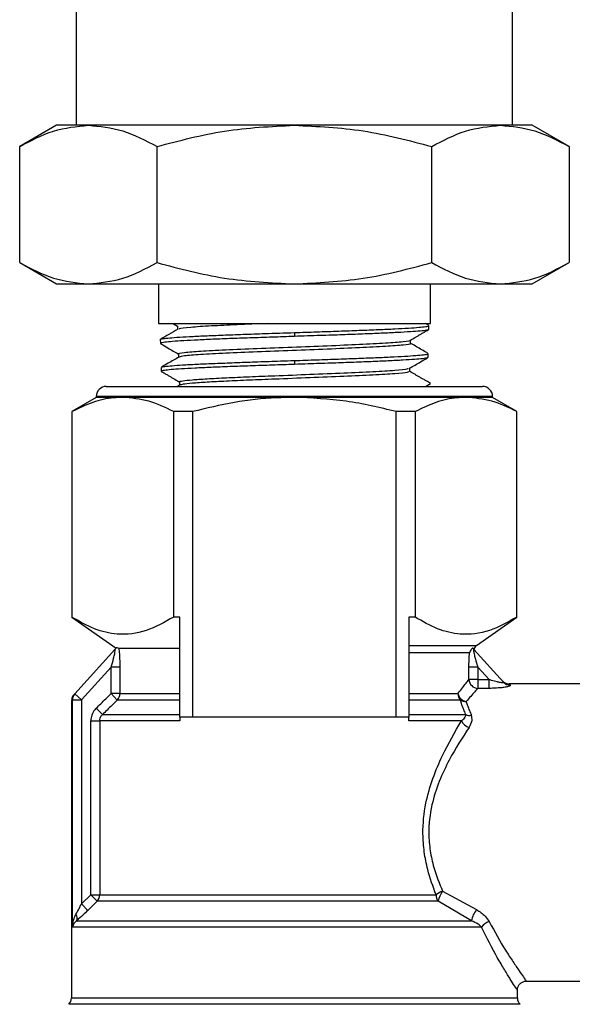
# Model space of a CAD drawing. Extents: x 0 to 33.1, y 0 to 23.4.
# Drawn here: x 7.3 to 7.4, y 16.6 to 16.8 of the extents above; entities that cross this region are included whole.
import ezdxf

# ---------------------------------------------------------------- set-up
doc = ezdxf.new("R2010")
doc.units = 0
doc.linetypes.add('SLD-SOLID', pattern=[0])
doc.layers.get('0').update_dxf_attribs({"linetype": 'CONTINUOUS'})

msp = doc.modelspace()

# ---------------------------------------------------------------- linework, layer by layer
at = {"color": 7, "linetype": 'SLD-SOLID'}
for p, q in [((7.309535433070871, 16.85764637795275), (7.309535433070871, 16.78393141732283)), ((7.396149606299217, 16.78393141732284), (7.396149606299217, 16.85764637795275)), ((7.305598519685047, 16.78393141732284), (7.298289847535127, 16.77971175348966)), ((7.311928015508655, 16.78393141732284), (7.305598519685044, 16.78393141732284)), ((7.352842519685044, 16.78393141732284), (7.311928015508655, 16.78393141732284)), ((7.393757023861434, 16.78393141732284), (7.352842519685044, 16.78393141732284)), ((7.400086519685043, 16.78393141732284), (7.393757023861434, 16.78393141732284)), ((7.407395191834958, 16.77971175348966), (7.400086519685036, 16.78393141732284)), ((7.298289847449856, 16.75665508120524), (7.298289847535127, 16.77971175348966)), ((7.325566183567456, 16.75665508120524), (7.325566183482183, 16.77971175348966)), ((7.380118855802637, 16.75665508120524), (7.38011885563209, 16.77971175348966)), ((7.407395191834958, 16.77971175348966), (7.40739519192023, 16.75665508120524)), ((7.298289847449856, 16.75665508120524), (7.305598519685044, 16.75243541732284)), ((7.400086519685042, 16.75243541732283), (7.40739519192023, 16.75665508120524)), ((7.305598519685044, 16.75243541732283), (7.311928015508655, 16.75243541732283)), ((7.311928015508655, 16.75243541732283), (7.352842519685044, 16.75243541732284)), ((7.325842519685044, 16.75243541732284), (7.325842519685044, 16.74456141732283)), ((7.352842519685044, 16.75243541732284), (7.393757023861434, 16.75243541732284)), ((7.379842519685044, 16.74456141732283), (7.379842519685044, 16.75243541732284)), ((7.393757023861434, 16.75243541732284), (7.400086519685043, 16.75243541732283)), ((7.325842519685044, 16.74456141732283), (7.352842519685043, 16.74456141732283)), ((7.328833803832298, 16.74452487663438), (7.32965921691435, 16.74404756829337)), ((7.352842519685043, 16.74456141732283), (7.379842519685044, 16.74456141732283)), ((7.379461271976795, 16.74424191718358), (7.378846403333707, 16.74459776742122)), ((7.32965921691435, 16.74408265130105), (7.32965921691435, 16.74340940832798)), ((7.352842519689194, 16.74276639813747), (7.352842519699849, 16.74199864285128)), ((7.379498557899029, 16.74338956792753), (7.379538814767557, 16.74336760919899)), ((7.379548218486447, 16.74338802174017), (7.379571926389401, 16.74414947434214)), ((7.326199251256916, 16.74138287703794), (7.326223524132922, 16.74060327838561)), ((7.375925293430713, 16.74060311176806), (7.375925293430713, 16.74130172283882)), ((7.32983297070431, 16.73852521260998), (7.32983297070431, 16.73785226415836)), ((7.379375181669519, 16.73783040864438), (7.379398958133331, 16.73859406356723)), ((7.352842519716761, 16.73720951412425), (7.352842519717012, 16.73644423088149)), ((7.326372354068089, 16.73582314457357), (7.326396511158594, 16.73504726504544)), ((7.375753284399277, 16.7350489423467), (7.375753284399277, 16.7357147446762)), ((7.330007434142857, 16.73296695226178), (7.330007434142857, 16.73229771837888)), ((7.378869630226612, 16.73206141732284), (7.379860446961911, 16.73263474135802)), ((7.315492519685032, 16.73206141732284), (7.390192519685048, 16.73206141732284)), ((7.330057201711399, 16.73232651567435), (7.329599057980668, 16.73206141732284)), ((7.313492519685033, 16.72989141732283), (7.308655053499819, 16.7270985049186)), ((7.313492519685049, 16.73006141732291), (7.313492519685049, 16.72989141732291)), ((7.392192519685039, 16.73006141732284), (7.313492519685039, 16.73006141732284)), ((7.318764420046125, 16.72989141732283), (7.313492519685042, 16.72989141732283)), ((7.352842519685039, 16.72989141732284), (7.318764420046125, 16.72989141732283)), ((7.386920619323961, 16.72989141732283), (7.352842519685039, 16.72989141732284)), ((7.392192519685053, 16.72989141732284), (7.386920619323961, 16.72989141732283)), ((7.39219251968505, 16.72989141732291), (7.39219251968505, 16.73006141732291)), ((7.397029985870266, 16.7270985049186), (7.392192519685061, 16.72989141732282)), ((7.308655053499819, 16.72706790000643), (7.308655053499819, 16.7270985049186)), ((7.308655053499819, 16.72706790000643), (7.308655053499824, 16.68625840193925)), ((7.33262378659243, 16.72706790000642), (7.328873786592428, 16.72706790000642)), ((7.328873786592433, 16.68625840193924), (7.328873786592428, 16.72706790000642)), ((7.33262378659243, 16.72706790000642), (7.332623786592433, 16.666368503937)), ((7.373061252777656, 16.66636850393701), (7.373061252777655, 16.72706790000643)), ((7.376811252777657, 16.72706790000642), (7.373061252777655, 16.72706790000643)), ((7.376811252777657, 16.72706790000642), (7.376811252777658, 16.68625840193924)), ((7.397029985870266, 16.7270985049186), (7.397029985870266, 16.72706790000643)), ((7.397029985870266, 16.68625840193925), (7.397029985870266, 16.72706790000643)), ((7.308655053499819, 16.68622128445382), (7.317426163419866, 16.68007968716934)), ((7.330123786592432, 16.68622541081742), (7.328873786592433, 16.68625840193924)), ((7.330123786592432, 16.666368503937), (7.330123786592432, 16.68622541081742)), ((7.376811252777658, 16.68625840193924), (7.375561252777655, 16.68622541081747)), ((7.375561252777655, 16.68622541081747), (7.375561252777655, 16.66636850393701)), ((7.38903408209963, 16.68062249235882), (7.397029985870266, 16.68622128445382)), ((7.309227082280777, 16.67103844454394), (7.31717990809392, 16.67982151756319)), ((7.317957793552103, 16.68008503937008), (7.330123786592432, 16.68008503937007)), ((7.375561252777655, 16.6806224923588), (7.389034082099612, 16.6806224923588)), ((7.388505131276171, 16.67982151756319), (7.39438487119113, 16.6733279533609)), ((7.387616247080245, 16.67914801867909), (7.375561252777655, 16.67914801867908)), ((7.316424786865305, 16.67630581099264), (7.310561375273271, 16.66983027973309)), ((7.318185799090632, 16.67630581099264), (7.316424786865305, 16.67630581099264)), ((7.3164247868653, 16.67105008834928), (7.316424786865305, 16.67630581099264)), ((7.318185799090632, 16.67630581099264), (7.318185799090632, 16.67105008834928)), ((7.387499240279461, 16.67384386890877), (7.387499240279461, 16.67630581099264)), ((7.389260252504787, 16.67630581099264), (7.387499240279461, 16.67630581099264)), ((7.389260252504787, 16.67630581099264), (7.389260252504787, 16.67384386890877)), ((7.391489471880761, 16.67384386890877), (7.389260252504787, 16.67630581099264)), ((7.389260252504787, 16.67384386890877), (7.387499240279461, 16.67384386890877)), ((7.389260252504787, 16.67384386890877), (7.389260252504787, 16.67209916764889)), ((7.389260252504787, 16.67384386890877), (7.391489471880761, 16.67384386890877)), ((7.391489471880761, 16.67209916764889), (7.389260252504787, 16.67209916764889)), ((7.391489471880761, 16.67209916764889), (7.391489471880761, 16.67384386890877)), ((7.416252333055598, 16.67300629921264), (7.395474522843271, 16.67300629921264)), ((7.395474522843271, 16.67300629921264), (7.395719164183623, 16.67275164207115)), ((7.309028226692547, 16.67081882912765), (7.309227082280768, 16.67103844454394)), ((7.310561375273271, 16.66983027973309), (7.309227082280777, 16.67103844454394)), ((7.317670010551586, 16.66977729614315), (7.3164247868653, 16.67105008834928)), ((7.318185799090632, 16.67105008834928), (7.3164247868653, 16.67105008834928)), ((7.318185799090632, 16.67105008834928), (7.330123786592432, 16.67105008834927)), ((7.375561252777655, 16.67105008834927), (7.38531561539822, 16.67105008834928)), ((7.30876980135751, 16.66983027973309), (7.308562519685044, 16.6696106643168)), ((7.308562519685044, 16.6696106643168), (7.308562519685045, 16.6106167655146)), ((7.308769801357512, 16.62467803763497), (7.308769801357517, 16.66983027973309)), ((7.308769801357517, 16.66983027973309), (7.310561375273271, 16.66983027973309)), ((7.310561375273271, 16.66983027973309), (7.310561375273266, 16.62927165318994)), ((7.313484128092148, 16.66816850393701), (7.314733207361273, 16.66689571173087)), ((7.330123786592432, 16.66977729614313), (7.317670010551586, 16.66977729614315)), ((7.385798905516526, 16.66977729614315), (7.375561252777655, 16.66977729614314)), ((7.314733207361273, 16.66689571173087), (7.330123786592432, 16.66689571173087)), ((7.330123786592432, 16.666368503937), (7.330123786592432, 16.66562291952473)), ((7.332623786592433, 16.666368503937), (7.330123786592432, 16.666368503937)), ((7.351955333120672, 16.66636850393701), (7.332623786592433, 16.666368503937)), ((7.353729706249417, 16.66636850393701), (7.351955333120672, 16.66636850393701)), ((7.373061252777656, 16.66636850393701), (7.353729706249417, 16.66636850393701)), ((7.375561252777655, 16.66636850393701), (7.373061252777656, 16.66636850393701)), ((7.375561252777655, 16.66689571173086), (7.38689219877002, 16.66689571173086)), ((7.375561252777655, 16.66562291952474), (7.375561252777655, 16.66636850393701)), ((7.312410222103409, 16.66562291952474), (7.31417839838249, 16.66562291952474)), ((7.312410222103404, 16.63108920645952), (7.312410222103409, 16.66562291952474)), ((7.31417839838249, 16.66562291952474), (7.314178398382484, 16.63108920645952)), ((7.330123786592432, 16.66562291952473), (7.31417839838249, 16.66562291952474)), ((7.386011304629111, 16.66562291952473), (7.375561252777655, 16.66562291952474)), ((7.310561375273266, 16.62927165318994), (7.312410222103404, 16.63108920645952)), ((7.313660511540674, 16.62981641425338), (7.312410222103404, 16.63108920645952)), ((7.312410222103404, 16.63108920645952), (7.314178398382484, 16.63108920645952)), ((7.314178398382484, 16.63108920645952), (7.380987203968751, 16.63108920645951)), ((7.382274308432946, 16.63180107681676), (7.389038046481768, 16.62815759882299)), ((7.311813543137179, 16.6279988609838), (7.310561375273266, 16.62927165318994)), ((7.313660511540674, 16.62981641425338), (7.311813543137179, 16.6279988609838)), ((7.381364188138218, 16.62981641425338), (7.313660511540674, 16.62981641425338)), ((7.388014864106565, 16.62595082984111), (7.381364188138218, 16.62981641425338)), ((7.309614329248602, 16.62595082984111), (7.388014864106565, 16.62595082984111)), ((7.39000256868825, 16.62467803763497), (7.308769801357512, 16.62467803763497)), ((7.398859919212847, 16.61395118110241), (7.427342519685043, 16.61395118110241)), ((7.397122519685045, 16.6106167655146), (7.397122519685045, 16.61225301869851)), ((7.308562519685048, 16.61061676551464), (7.352842519685047, 16.61061676551464)), ((7.352842519685047, 16.61061676551464), (7.397122519685058, 16.61061676551464)), ((7.397649727478911, 16.6093439733085), (7.308035311891183, 16.6093439733085))]:
    msp.add_line(p, q, dxfattribs=at)
for centre, radius, start, end in [((7.315492519685034, 16.73006141732284), 0.001999999999998892, 90.00000000061067, 180), ((7.390192519685043, 16.73006141732284), 0.002000000000000668, 0, 89.99999999933844), ((7.389804518832057, 16.68099803203412), 0.001752881718968444, 211.1056504495123, 222.1588786871045), ((7.390066519685042, 16.68077887899028), 0.001799999999998164, 204.7023284647163, 222.159955648604), ((7.390066519685049, 16.67914801867909), 0.001800000000001173, 124.9999999991528, 152.972800230475), ((7.389360430142248, 16.6739613703027), 0.001864895247171159, 183.6124261511125, 266.9207279360969), ((7.39547452284327, 16.67480629921264), 0.001800000000000238, 222.1599556486499, 275.5952295930688), ((7.395687752784036, 16.67451167046874), 0.001760308676486531, 222.2563315039377, 271.0224548536627), ((7.310362519685041, 16.6696106643168), 0.001800000000000243, 137.840044351332, 171.791638578795), ((7.310541112416472, 16.66985047339362), 0.001771426163154001, 137.8843093185557, 180.6531667005571), ((7.31636571827968, 16.67104675545169), 0.001820083862519075, 315.7753894988839, 0.1049188316032643), ((7.387200566503416, 16.67103766964769), 0.001884992014076376, 179.6225212997845, 221.9618770782949), ((7.387350205861761, 16.67151786148549), 0.002087670965765825, 192.9478787188658, 259.3859023990439), ((7.386826449463049, 16.67128587998252), 0.001825286761703627, 235.7399905296857, 274.37441704831), ((7.387671600275144, 16.66851723376577), 0.001799111007105512, 244.328247231877, 280.7837425944811), ((7.388277528935762, 16.6667843035852), 0.00254648493888713, 207.134020377412, 252.8861133039094), ((7.312362106190534, 16.63108648051309), 0.001816294237541955, 315.6321441852687, 0.08599117964527739), ((7.383195995468943, 16.63105119624657), 0.002209118527288851, 179.0141170678951, 213.9830639338298), ((7.38362347839773, 16.62784217993397), 0.004182478227374999, 108.8188236989909, 129.0732899977918), ((7.387557391412594, 16.62817736596945), 0.006406422252302412, 145.5534475671848, 165.176364933068), ((7.308403707128691, 16.62644903370006), 0.00130912680909286, 337.6315041628689, 36.27654478743057), ((7.392359499459495, 16.62527699919738), 0.004396578679652099, 139.0658512696048, 171.1839591157344), ((7.392273349904784, 16.62309893832277), 0.002765863693523419, 105.9533442852106, 145.1852817197227), ((7.306762519685043, 16.61061676551464), 0.001800000000000246, 314.9999999992812, 0), ((7.398922519685053, 16.61061676551464), 0.001800000000000253, 180, 225.0000000007005)]:
    msp.add_arc(centre, radius, start, end, dxfattribs=at)
for points, knots in [([(7.298289847535127, 16.77971175348966), (7.300504745934737, 16.78089114114318), (7.304975152242113, 16.78327154017459), (7.309596401161865, 16.78371013021176), (7.311928015508655, 16.78393141732284)], [0, 0, 0, 0, 0.4954579622788212, 1, 1, 1, 1]), ([(7.311928015508655, 16.78393141732284), (7.314213249768091, 16.78371878653401), (7.318834452386624, 16.78328880437615), (7.323305909745669, 16.78091279881636), (7.325566183482183, 16.77971175348966)], [0, 0, 0, 0, 0.4945107254702104, 1, 1, 1, 1]), ([(7.325566183482183, 16.77971175348966), (7.329995980387794, 16.78089114114318), (7.338936793217278, 16.78327154017459), (7.348179291013371, 16.78371013021176), (7.352842519685044, 16.78393141732284)], [0, 0, 0, 0, 0.4954579622788196, 1, 1, 1, 1]), ([(7.352842519685044, 16.78393141732284), (7.357412988203913, 16.78371878653401), (7.366655393440972, 16.78328880437615), (7.375598308159061, 16.78091279881636), (7.38011885563209, 16.77971175348966)], [0, 0, 0, 0, 0.4945107254702154, 1, 1, 1, 1]), ([(7.38011885563209, 16.77971175348966), (7.382333754138094, 16.78089114114318), (7.386804160660208, 16.78327154017459), (7.391425409536549, 16.78371013021176), (7.393757023861434, 16.78393141732284)], [0, 0, 0, 0, 0.4954579622788444, 0.9999999999999999, 0.9999999999999999, 0.9999999999999999, 0.9999999999999999]), ([(7.393757023861434, 16.78393141732284), (7.396042258120866, 16.78371878653401), (7.400663460739395, 16.78328880437615), (7.405134918098442, 16.78091279881636), (7.407395191834958, 16.77971175348966)], [0, 0, 0, 0, 0.4945107254702414, 1, 1, 1, 1]), ([(7.298289847449856, 16.75665508120524), (7.300504745899296, 16.75547569352574), (7.304975152296437, 16.75309529444763), (7.309596401183763, 16.7526567044257), (7.311928015508655, 16.75243541732283)], [0, 0, 0, 0, 0.4954579634769816, 1, 1, 1, 1]), ([(7.311928015508655, 16.75243541732283), (7.31421324979689, 16.7526480481172), (7.318834452445077, 16.7530780302836), (7.323305909831022, 16.75545403587157), (7.325566183567456, 16.75665508120524)], [0, 0, 0, 0, 0.4945107285290086, 1, 1, 1, 1]), ([(7.325566183567456, 16.75665508120524), (7.329995980466334, 16.75547569352574), (7.338936793260607, 16.75309529444763), (7.348179291035261, 16.7526567044257), (7.352842519685044, 16.75243541732284)], [0, 0, 0, 0, 0.4954579634769746, 1, 1, 1, 1]), ([(7.352842519685044, 16.75243541732284), (7.357412988261513, 16.7526480481172), (7.366655393557883, 16.75307803028361), (7.375598308329769, 16.75545403587157), (7.380118855802637, 16.75665508120524)], [0, 0, 0, 0, 0.4945107285289944, 1, 1, 1, 1]), ([(7.380118855802637, 16.75665508120524), (7.382333754252077, 16.75547569352574), (7.386804160649213, 16.75309529444763), (7.391425409536541, 16.7526567044257), (7.393757023861434, 16.75243541732284)], [0, 0, 0, 0, 0.4954579634769806, 0.9999999999999999, 0.9999999999999999, 0.9999999999999999, 0.9999999999999999]), ([(7.393757023861434, 16.75243541732284), (7.396042258149668, 16.7526480481172), (7.400663460797853, 16.75307803028361), (7.405134918183796, 16.75545403587157), (7.40739519192023, 16.75665508120524)], [0, 0, 0, 0, 0.4945107285290237, 0.9999999999999999, 0.9999999999999999, 0.9999999999999999, 0.9999999999999999]), ([(7.34743377046809, 16.74456141732283), (7.345401844378117, 16.74448003157908), (7.341338461439673, 16.74431727888634), (7.335986150644767, 16.74406442148526), (7.332015427148274, 16.74380212570501), (7.329893115092062, 16.74359141421754), (7.329946229572263, 16.74347074916025), (7.329959552803763, 16.74344048154798)], [0, 0, 0, 0, 0.2180246896722253, 0.4359990299577156, 0.6775461790444738, 0.91911571216776, 0.9999999999999999, 0.9999999999999999, 0.9999999999999999, 0.9999999999999999]), ([(7.326199251256916, 16.74138287703794), (7.32626898704557, 16.74143015067136), (7.3264104797267, 16.741526068037), (7.327568532698109, 16.74166854119399), (7.329402989094642, 16.74182334867269), (7.331898070112627, 16.74198069421894), (7.335011246185569, 16.74212359001352), (7.33860308311458, 16.74226549830637), (7.342634324753136, 16.74241850989199), (7.347382991419577, 16.74259385589047), (7.350874255986823, 16.74270419337817), (7.352842519689194, 16.74276639813747)], [0, 0, 0, 0, 0.1058131872728162, 0.214693084502639, 0.3205054417755187, 0.4293804054837199, 0.5352820332188737, 0.6442544533648259, 0.7501707470064213, 0.8591542287939717, 0.9999999999999999, 0.9999999999999999, 0.9999999999999999, 0.9999999999999999]), ([(7.329712723674125, 16.74344036456656), (7.329106579591902, 16.74308965035342), (7.327971944348129, 16.74243315181058), (7.326837132823649, 16.74177687353978), (7.326308559553953, 16.74147119180855)], [0, 0, 0, 0, 0.534219332203554, 1, 1, 1, 1]), ([(7.352842519689194, 16.74276639813747), (7.354322839931075, 16.74281349709622), (7.357326399258667, 16.74290906055126), (7.361685884619287, 16.74306241618158), (7.365833498420145, 16.74322133088237), (7.369576952633596, 16.74336300452598), (7.372878622762339, 16.74350613571985), (7.375581734346535, 16.74365767055192), (7.377676838018926, 16.74381714656062), (7.378996543132939, 16.74396183517693), (7.379605249060587, 16.74406972058364), (7.379510510363353, 16.744135782591), (7.379487087080649, 16.74415211582251)], [0, 0, 0, 0, 0.105855501330915, 0.2147800654237912, 0.3206354002078116, 0.4295612955620702, 0.535410857261305, 0.6443246505801764, 0.7502669833886193, 0.8592826879019794, 0.9652089222374284, 1, 1, 1, 1]), ([(7.379391717163776, 16.74332201253721), (7.379308280002112, 16.74328717017283), (7.379101786426322, 16.74320094091638), (7.377912963579851, 16.74305784844648), (7.375968725387762, 16.74291501282816), (7.373360876258315, 16.74277340073754), (7.370151301269494, 16.74262038964788), (7.366480413356979, 16.74246172943073), (7.362387989079189, 16.74231593032377), (7.357824065723507, 16.74216845681549), (7.354571706245608, 16.74205758841171), (7.352842519699849, 16.74199864285128)], [0, 0, 0, 0, 0.07772521598382781, 0.1923574275231994, 0.3037239619229691, 0.4183215029226842, 0.529652410840387, 0.6442154296463871, 0.7554960962028846, 0.870004264994445, 1, 1, 1, 1]), ([(7.375894677457138, 16.74125270151043), (7.376183068462915, 16.74141935070526), (7.376602493134371, 16.74166171881797), (7.377294555769758, 16.74206933792766), (7.377828185938396, 16.74238088271537), (7.378391019526403, 16.74270641747096), (7.378947376502629, 16.74302478585944), (7.379263876715024, 16.74320626868689), (7.379410495751922, 16.74329034078647)], [0, 0, 0, 0, 0.3045198372934935, 0.4428818172204116, 0.5786669116520512, 0.7185876654382803, 0.8696354572638645, 1, 1, 1, 1]), ([(7.352842519699849, 16.74199864285128), (7.351364051862452, 16.74194678252659), (7.348364241816242, 16.74184155796976), (7.344011397567187, 16.74169673787614), (7.339871518392042, 16.74155524997898), (7.336138940837892, 16.74140530213625), (7.332850856496535, 16.74124535302835), (7.330162239672213, 16.74109798636276), (7.328084629053234, 16.74095722799052), (7.326634841406498, 16.74079393269823), (7.326050641462495, 16.74064843521275), (7.326305141321805, 16.74056756589583), (7.32636062290062, 16.74054993619107)], [0, 0, 0, 0, 0.1020417882774096, 0.2070427058776794, 0.3090849173732514, 0.4140920938449523, 0.5160374232298427, 0.6209378119327282, 0.7229026290823832, 0.8278294340173346, 0.9624664042956449, 1, 1, 1, 1]), ([(7.32633860607759, 16.740511950721), (7.326803891051421, 16.74024306234912), (7.327966698116117, 16.73957107568284), (7.32913322014998, 16.73889735995681), (7.32983297070431, 16.73849322446766)], [0, 0, 0, 0, 0.4001394452769692, 1, 1, 1, 1]), ([(7.32989077617749, 16.7385211493408), (7.329872006947402, 16.73852619450785), (7.329517057129936, 16.73862160498104), (7.330865438174148, 16.7388072283096), (7.333919708916837, 16.73907817613434), (7.339037811839795, 16.73934915831866), (7.34534240933775, 16.73961995293794), (7.352387005399928, 16.73989106240428), (7.359468989221221, 16.74016178442943), (7.365935684829865, 16.74043289395127), (7.371225192248733, 16.74070368801392), (7.374601521751578, 16.74097466915785), (7.376101579237269, 16.74115645653992), (7.375878787262581, 16.74124790913562), (7.375875898850194, 16.7412490947834)], [0, 0, 0, 0, 0.005536201848070656, 0.1046965606063944, 0.2038830868444408, 0.3031014278523178, 0.4023781073189219, 0.501652881406463, 0.6010110716909863, 0.7003584368309576, 0.7997803998954188, 0.8992158838521411, 0.99869337264124, 1, 1, 1, 1]), ([(7.375760073793315, 16.74060311415162), (7.375811252373275, 16.74058577445144), (7.376128848735005, 16.74047817033866), (7.374644669797349, 16.74028022709163), (7.371213659913963, 16.7400092429471), (7.365938676559763, 16.73973844977292), (7.359468544144373, 16.73946733997756), (7.352385794513424, 16.73919661807624), (7.345347692363923, 16.73892550802105), (7.339017893327991, 16.73865471555919), (7.333994042324096, 16.73838372568235), (7.330705936086971, 16.73812217726768), (7.330201328193435, 16.73795090019838), (7.329962867960482, 16.73786996058098)], [0, 0, 0, 0, 0.0190718660481849, 0.118353328149558, 0.2175928681743246, 0.3168189139217607, 0.415970508777471, 0.5151329074718637, 0.61421205431962, 0.7132931027540655, 0.8123159277009466, 0.911307000593328, 1, 1, 1, 1]), ([(7.37930147961481, 16.73867756467226), (7.379185371423251, 16.73874441272368), (7.378740615390274, 16.7390004762603), (7.377886080266692, 16.73949352822311), (7.376827183902526, 16.74011132065667), (7.376187798051464, 16.74048151136983), (7.375858428567978, 16.74067220924621)], [0, 0, 0, 0, 0.1037226683537375, 0.3973129017645004, 0.6895352971603952, 1, 1, 1, 1]), ([(7.352842519716761, 16.73720951412425), (7.354313322715929, 16.7372570804229), (7.357297574212764, 16.737353592191), (7.36162901848721, 16.73750911048299), (7.365750043886708, 16.73766577197799), (7.369469336330231, 16.73780538593583), (7.372749551130405, 16.73795050597064), (7.375435065894907, 16.7381040880019), (7.377516522840701, 16.73826248270937), (7.378827453138621, 16.73840402983518), (7.379432090777719, 16.73851342629762), (7.379337967613893, 16.73858018942038), (7.379314709692861, 16.7385966866499)], [0, 0, 0, 0, 0.105861396553213, 0.2147922130289825, 0.3206536248034396, 0.4295865447755345, 0.5354348400461961, 0.644346981393815, 0.7502926937088665, 0.8593126949200126, 0.9652360365011501, 0.9999999999999999, 0.9999999999999999, 0.9999999999999999, 0.9999999999999999]), ([(7.329864717649726, 16.7378706189752), (7.329174471644997, 16.73747156004591), (7.328044558215163, 16.73681831172517), (7.326914843371306, 16.73616506757382), (7.326475253219188, 16.73591087980474)], [0, 0, 0, 0, 0.6108839726150702, 1, 1, 1, 1]), ([(7.326498096218534, 16.73587144340409), (7.32650299283837, 16.73588928260374), (7.326520946582844, 16.73595469107791), (7.327332520395075, 16.73606679854724), (7.328891089024324, 16.73621927640598), (7.331198440755819, 16.73637853308154), (7.334085472147552, 16.73652163833968), (7.337537885767691, 16.73666405864476), (7.341391763168811, 16.73681462086131), (7.34560875126829, 16.73697420404648), (7.34946729799292, 16.73710245312533), (7.35191040720819, 16.73717994780107), (7.352842519716761, 16.73720951412425)], [0, 0, 0, 0, 0.04106070906100295, 0.1505515034669355, 0.2632117793190138, 0.3728008558516659, 0.4855693961084714, 0.5951394660385673, 0.7078816955729773, 0.8175445986437145, 0.9303883097826089, 1, 1, 1, 1]), ([(7.379244297297579, 16.73778562699738), (7.379237358684727, 16.73776738146058), (7.379212145537669, 16.73770108183957), (7.378384218811798, 16.73757541380411), (7.376804900363857, 16.73742192880934), (7.374476638068061, 16.73728157594562), (7.371570884366256, 16.73713681123183), (7.368101357051133, 16.73698043363787), (7.364233809524189, 16.73682413106297), (7.360006425632276, 16.73668292305146), (7.356168072945143, 16.73655794936225), (7.353749635562395, 16.73647525003191), (7.352842519717012, 16.73644423088149)], [0, 0, 0, 0, 0.04167765653297687, 0.1514459598127114, 0.2643977450974334, 0.3741663025279615, 0.4871218194555084, 0.5968205474086761, 0.7097017492331472, 0.8193865767348086, 0.9322548934689182, 1, 1, 1, 1]), ([(7.375718775805379, 16.73569478196073), (7.376437615971335, 16.73611060843212), (7.377620294435689, 16.73679475079911), (7.37880279432642, 16.73747888749176), (7.379266562589482, 16.73774720116192)], [0, 0, 0, 0, 0.6078069294581893, 1, 1, 1, 1]), ([(7.352842519717012, 16.73644423088149), (7.351373791261484, 16.73639262223067), (7.348393746758742, 16.73628790847262), (7.344069754254624, 16.73613893291097), (7.339957059483925, 16.73599865639456), (7.336248712389979, 16.73585087902569), (7.332981587967354, 16.73569204100988), (7.330310878206574, 16.73554051811391), (7.328244588863823, 16.73540034265433), (7.326949407829525, 16.73525463521249), (7.326356682909042, 16.73513219737767), (7.326455667673157, 16.73506600988794), (7.326479821765928, 16.73504985892994)], [0, 0, 0, 0, 0.1059999905396568, 0.2150735814435245, 0.3210738267025312, 0.4301528285705782, 0.5360694977550398, 0.6450572293696933, 0.750983408607555, 0.8599857310757243, 0.9658339576686654, 1, 1, 1, 1]), ([(7.326474257249334, 16.73498886347022), (7.326614423411634, 16.73491068083354), (7.326917561298504, 16.73474159495086), (7.327460306594689, 16.73443656945507), (7.328041293023374, 16.73410205085522), (7.328592702223281, 16.73377632078264), (7.329333852755699, 16.73332917831771), (7.329768197556346, 16.73307515438613), (7.3300768976694, 16.73289461299072)], [0, 0, 0, 0, 0.1204576297689497, 0.2605141693709582, 0.3878084048558387, 0.5156803000431478, 0.6557814300787866, 1, 1, 1, 1]), ([(7.33006075411802, 16.73296285166597), (7.330043312408078, 16.73296933971508), (7.329843697629231, 16.73304359335713), (7.330616850879849, 16.73318554069047), (7.332383038289694, 16.73338869700574), (7.335366762239835, 16.73359195021481), (7.33925368241527, 16.73379512936007), (7.343844192447292, 16.73399829563976), (7.349474613297168, 16.73422388895715), (7.355980088353377, 16.73447246497051), (7.362786728767629, 16.73474336589429), (7.368672214662769, 16.73501434879159), (7.373017455023066, 16.73528515236769), (7.375391955412726, 16.73551213282767), (7.375439680820102, 16.7356485772344), (7.375455849222764, 16.7356948018395)], [0, 0, 0, 0, 0.007115924287948921, 0.08143947226087175, 0.1557879653819877, 0.230137210572591, 0.3045202894950514, 0.3789323921899132, 0.4533436391216804, 0.552446694131793, 0.6515719057418671, 0.7507327300155019, 0.8499479284625041, 0.9491653933124715, 1, 1, 1, 1]), ([(7.375528633515892, 16.73504910596441), (7.375520734787398, 16.7349866363679), (7.375501428917415, 16.73483394977926), (7.373036160121606, 16.73459071060798), (7.368667199349268, 16.73431990366597), (7.362788095425582, 16.73404892159397), (7.355979634100883, 16.73377802050239), (7.349474988946763, 16.73352944458158), (7.343843348176516, 16.73330385133834), (7.339256804865723, 16.7331006847357), (7.335355123875694, 16.73289750677027), (7.332426449637541, 16.73269424901818), (7.330577501678866, 16.73250374566502), (7.33027975093812, 16.73238089201661), (7.330146224668964, 16.73232579831883)], [0, 0, 0, 0, 0.06891698706072966, 0.1684451355479331, 0.2679710105741281, 0.3674423411532094, 0.4668779475087285, 0.5662913278781285, 0.6409355817437463, 0.7155806940579389, 0.7901966917260098, 0.8647787497208513, 0.9393600532613646, 1, 1, 1, 1]), ([(7.379859681097919, 16.73270234739737), (7.379679824155999, 16.73280424040849), (7.37935647880749, 16.73298742283581), (7.378773264618093, 16.73330528801154), (7.378270251147758, 16.73358316483991), (7.377888120347492, 16.73379968139842), (7.377529373531521, 16.73400675491952), (7.377077805097268, 16.7342752955885), (7.376364344521158, 16.73471459371601), (7.375974163873546, 16.73494665483214), (7.375691267876687, 16.73511490807889)], [0, 0, 0, 0, 0.1719789649013297, 0.3091823854478313, 0.4191885821030976, 0.4676971694361444, 0.5141684786699074, 0.6084098704997815, 0.7160820744878201, 0.9999999999999999, 0.9999999999999999, 0.9999999999999999, 0.9999999999999999]), ([(7.379815266106857, 16.73261856921546), (7.379825395584917, 16.73262103319464), (7.379954254876232, 16.73265237800923), (7.379847640807887, 16.73268382863866), (7.379749407546661, 16.73271280697092)], [0, 0, 0, 0, 0.07860882949602599, 1, 1, 1, 1]), ([(7.318764420046125, 16.72989141732283), (7.318167574785375, 16.72987162687016), (7.316171925674503, 16.72980545427591), (7.312770364138035, 16.72903387259501), (7.310032048446685, 16.72772572017072), (7.308655053499819, 16.72706790000643)], [0, 0, 0, 0, 0.17499926135011, 0.5851384660026426, 1, 1, 1, 1]), ([(7.328873786592428, 16.72706790000642), (7.327225033594193, 16.72786321343373), (7.32390163620056, 16.72946632959137), (7.320485696218695, 16.72974898738385), (7.318764420046125, 16.72989141732283)], [0, 0, 0, 0, 0.4961046793244229, 1, 1, 1, 1]), ([(7.352842519685039, 16.72989141732284), (7.351648822974935, 16.72987162667212), (7.347657521591853, 16.72980545370633), (7.340854398725954, 16.72903387060047), (7.335377773399133, 16.7277257194967), (7.33262378659243, 16.72706790000642)], [0, 0, 0, 0, 0.1750001682903438, 0.5851389283593159, 1, 1, 1, 1]), ([(7.373061252777655, 16.72706790000643), (7.369763746781182, 16.72786321343373), (7.363116951993913, 16.72946632959136), (7.356285072030181, 16.72974898738385), (7.352842519685039, 16.72989141732284)], [0, 0, 0, 0, 0.4961046793244648, 1, 1, 1, 1]), ([(7.386920619323961, 16.72989141732283), (7.38632377406321, 16.72987162687016), (7.384328124952339, 16.72980545427591), (7.38092656341587, 16.72903387259501), (7.378188247724522, 16.72772572017072), (7.376811252777657, 16.72706790000642)], [0, 0, 0, 0, 0.1749992613500945, 0.5851384660026262, 0.9999999999999999, 0.9999999999999999, 0.9999999999999999, 0.9999999999999999]), ([(7.397029985870266, 16.72706790000643), (7.395381232872029, 16.72786321343373), (7.392057835478393, 16.72946632959136), (7.388641895496531, 16.72974898738385), (7.386920619323961, 16.72989141732283)], [0, 0, 0, 0, 0.4961046793244327, 1, 1, 1, 1]), ([(7.328873786592433, 16.68625840193924), (7.327065162641728, 16.68523699648198), (7.323395346127222, 16.68316449787683), (7.318042249478554, 16.68255283822326), (7.313073314574716, 16.68370616604455), (7.310137536609961, 16.68540203638211), (7.308655053499824, 16.68625840193925)], [0, 0, 0, 0, 0.2735019359558072, 0.5549533505455475, 0.7752642914552188, 1, 1, 1, 1]), ([(7.397029985870266, 16.68625840193925), (7.395221361919566, 16.68523699648198), (7.391551545405064, 16.68316449787682), (7.386198448756381, 16.68255283822326), (7.381229513852563, 16.68370616604454), (7.3782937358878, 16.6854020363821), (7.376811252777658, 16.68625840193924)], [0, 0, 0, 0, 0.273501935955768, 0.5549533505455047, 0.7752642914551922, 0.9999999999999999, 0.9999999999999999, 0.9999999999999999, 0.9999999999999999]), ([(7.316424786865305, 16.67630581099264), (7.316607549813478, 16.67689951690931), (7.316886843032663, 16.67780680166464), (7.317146114314061, 16.67890342912099), (7.317243915557199, 16.67946550219317), (7.317260474352379, 16.67971180518233), (7.317251853276463, 16.67982067935986), (7.317228001552109, 16.67985713997411), (7.317197536441088, 16.67984020532459), (7.31718260853583, 16.67982438029409), (7.31717990809392, 16.67982151756319)], [0, 0, 0, 0, 0.4109751787465522, 0.6280407589398525, 0.7798216968384554, 0.851242027472327, 0.8888536665140137, 0.9523203607087033, 0.9913748048438633, 1, 1, 1, 1]), ([(7.31717990809392, 16.67982151756319), (7.317182110481627, 16.67982394987248), (7.317212169515705, 16.6798571469646), (7.317351591873837, 16.68001112452941), (7.317416360040024, 16.68008265426567), (7.317468769908493, 16.68014053554114)], [0, 0, 0, 0, 0.01486138679213702, 0.2028339201011551, 1, 1, 1, 1]), ([(7.317468769908493, 16.68014053554114), (7.317475711529392, 16.68017774807086), (7.317487879074805, 16.68024297565271), (7.317816606221633, 16.680132491839), (7.317957793552104, 16.68008503937008)], [0, 0, 0, 0, 0.570502978429758, 0.9999999999999999, 0.9999999999999999, 0.9999999999999999, 0.9999999999999999]), ([(7.317957793552104, 16.68008503937008), (7.317970402385586, 16.67999784244628), (7.318033373066566, 16.67956236602581), (7.318152342080872, 16.67832920464459), (7.318172821544594, 16.67709065950299), (7.318185799090632, 16.67630581099264)], [0, 0, 0, 0, 0.08400764659423166, 0.4195486220810724, 1, 1, 1, 1]), ([(7.388303673211954, 16.68009246218849), (7.388263742191671, 16.68008505660454), (7.388155436931736, 16.6800649703736), (7.387806106719823, 16.67964168484043), (7.387656227334102, 16.67928083880217), (7.387617204194007, 16.67915119834793), (7.387616247080245, 16.67914801867909)], [0, 0, 0, 0, 0.2795594222230689, 0.7582514966138011, 0.9940706765528275, 1, 1, 1, 1]), ([(7.388505131276171, 16.67982151756319), (7.388484145598121, 16.67983697028576), (7.388454979795137, 16.67985844641155), (7.388427507547358, 16.679797716227), (7.388425149674416, 16.67969815741751), (7.388443066657274, 16.67947833900162), (7.388509772166184, 16.67904606986331), (7.388724503951296, 16.67810148671533), (7.388999714138838, 16.67712851178692), (7.38920761599648, 16.6764720210517), (7.389260252504787, 16.67630581099264)], [0, 0, 0, 0, 0.07234284613209689, 0.1005417691340403, 0.1864454603793443, 0.2058733870513459, 0.327605252572357, 0.5420846727241739, 0.8840651824798124, 1, 1, 1, 1]), ([(7.387499240279461, 16.67630581099264), (7.387500331846204, 16.67652105779219), (7.387504761956438, 16.6773946342873), (7.387548055162338, 16.67836973594947), (7.387608416188312, 16.67905864374821), (7.387616247080245, 16.67914801867909)], [0, 0, 0, 0, 0.2215119275566649, 0.8990034402403306, 1, 1, 1, 1]), ([(7.38531561539822, 16.67105008834928), (7.385331222613275, 16.67107038063875), (7.385942951708589, 16.67186574251675), (7.386763421946464, 16.67291489859898), (7.387315519029659, 16.67361192091469), (7.387499240279461, 16.67384386890877)], [0, 0, 0, 0, 0.01716899519835363, 0.672943498450076, 1, 1, 1, 1]), ([(7.389260252504787, 16.67209916764889), (7.389068856578291, 16.67188278564416), (7.388483995336885, 16.67122157278441), (7.387576313738031, 16.67017200620898), (7.386965671074702, 16.66946591044835)], [0, 0, 0, 0, 0.3272501457562912, 0.9999999999999999, 0.9999999999999999, 0.9999999999999999, 0.9999999999999999]), ([(7.39438487119113, 16.6733279533609), (7.394402116216793, 16.67330005778657), (7.394426019699707, 16.67326139148375), (7.394372935750203, 16.67321452247772), (7.394278977271697, 16.67319836468878), (7.39406484967286, 16.67319805484131), (7.39370973073408, 16.67323611408147), (7.392965308647408, 16.67338927089205), (7.392192567500338, 16.67360800226649), (7.391652439283079, 16.67378919843022), (7.391489471880761, 16.67384386890877)], [0, 0, 0, 0, 0.08974696043705652, 0.1243990572993564, 0.2285356761345362, 0.250747092203732, 0.3912025821718063, 0.5681920952109729, 0.8697149856360735, 1, 1, 1, 1]), ([(7.395719164183625, 16.6727516420711), (7.395726561196208, 16.67270839717883), (7.395741423704201, 16.67262150702558), (7.395341361438083, 16.67246538642354), (7.394672146518073, 16.67231712672954), (7.393610487592625, 16.67217546118791), (7.392491281811776, 16.67210670036915), (7.3917157705812, 16.67210086921398), (7.391489471880761, 16.67209916764889)], [0, 0, 0, 0, 0.1483433571965824, 0.2980601029703014, 0.4502474205790459, 0.622810194915955, 0.889933814825431, 1, 1, 1, 1]), ([(7.313484128092148, 16.66816850393701), (7.313782769690063, 16.66846152366531), (7.314762370200248, 16.66942268338768), (7.315743066338672, 16.67038272535251), (7.3164247868653, 16.67105008834928)], [0, 0, 0, 0, 0.3048605985901399, 1, 1, 1, 1]), ([(7.313484128092148, 16.66816850393701), (7.313383410922532, 16.66806168997383), (7.313010255055126, 16.66766594556172), (7.312529523217601, 16.66681888600382), (7.312449992547689, 16.6660216091643), (7.312410222103409, 16.66562291952474)], [0, 0, 0, 0, 0.1559899244041606, 0.5779407400863098, 1, 1, 1, 1]), ([(7.317670010551586, 16.66977729614315), (7.316989230532449, 16.66910991624695), (7.316009865644382, 16.66814982867245), (7.315031490485506, 16.66718872821339), (7.314733207361273, 16.66689571173087)], [0, 0, 0, 0, 0.6951239802773979, 1, 1, 1, 1]), ([(7.38689219877002, 16.66689571173086), (7.386743230363626, 16.66723661283468), (7.38644760288216, 16.66791313034058), (7.386084227137058, 16.66888190095833), (7.385896782797501, 16.66947013804582), (7.385798905516526, 16.66977729614315)], [0, 0, 0, 0, 0.3267611326186352, 0.6484567635253098, 0.9999999999999999, 0.9999999999999999, 0.9999999999999999, 0.9999999999999999]), ([(7.386965671074702, 16.66946591044835), (7.38705707417718, 16.66917658486117), (7.387231906219271, 16.6686231749455), (7.387578122692045, 16.66770978096512), (7.387864199266475, 16.66707131623636), (7.388008218600135, 16.66674989437585)], [0, 0, 0, 0, 0.3523454736300274, 0.6739517259839907, 1, 1, 1, 1]), ([(7.31417839838249, 16.66562291952474), (7.314199059089256, 16.66582259541255), (7.314240581068532, 16.66622388556057), (7.3144899238397, 16.66664635773173), (7.314681179606666, 16.66684238576537), (7.314733207361273, 16.66689571173087)], [0, 0, 0, 0, 0.4189319356899198, 0.8419306923961978, 1, 1, 1, 1]), ([(7.38689219877002, 16.66689571173086), (7.386848823532301, 16.66671392515152), (7.386744076771611, 16.66627492916385), (7.386282023428902, 16.66586380104399), (7.386011304629111, 16.66562291952473)], [0, 0, 0, 0, 0.4140962205707278, 1, 1, 1, 1]), ([(7.387528169794237, 16.66435057261794), (7.387795832256005, 16.66481466703025), (7.388267351881883, 16.66563222516752), (7.388086435940036, 16.6664125347292), (7.388008218600135, 16.66674989437585)], [0, 0, 0, 0, 0.5676592173023333, 1, 1, 1, 1]), ([(7.380987203968751, 16.63108920645951), (7.380380923926544, 16.63273562265321), (7.379378961283275, 16.63545655589611), (7.378574622354866, 16.63960037382649), (7.378225397891679, 16.64403987389962), (7.378754218446658, 16.64907668849248), (7.380276124386738, 16.6542740334482), (7.382706004670152, 16.65998656634217), (7.38472532232857, 16.66343000193106), (7.386011304629111, 16.66562291952473)], [0, 0, 0, 0, 0.1428849439418936, 0.2361373724159961, 0.3293159381098228, 0.4872482347031174, 0.6236309066303818, 0.7603130985728186, 1, 1, 1, 1]), ([(7.387528169794237, 16.66435057261794), (7.386187019227948, 16.66229066729572), (7.384092654581051, 16.65907388240128), (7.381542247789072, 16.65368428677886), (7.379945962127512, 16.64878929587315), (7.379384868807733, 16.6440064293668), (7.379753215130746, 16.63981310298204), (7.380599182089825, 16.63589550262861), (7.381641126420824, 16.63334873128753), (7.382274308432946, 16.63180107681676)], [0, 0, 0, 0, 0.2437091395793909, 0.3805805394942977, 0.5170681097262997, 0.6729148244978241, 0.765006061655823, 0.8571958882156934, 1, 1, 1, 1]), ([(7.309459086631375, 16.62722362204724), (7.309672376869274, 16.62760321279334), (7.310045133477142, 16.62826660442478), (7.310406697236649, 16.62897051722833), (7.310561375273266, 16.62927165318994)], [0, 0, 0, 0, 0.5721970674635543, 1, 1, 1, 1]), ([(7.308769801357512, 16.62467803763497), (7.308770169768005, 16.6246851870599), (7.308794342501716, 16.62515428647035), (7.308909041348021, 16.62603141479804), (7.309284975557353, 16.62684624132806), (7.309459086631375, 16.62722362204724)], [0, 0, 0, 0, 0.008240275300941274, 0.5406740154170607, 1, 1, 1, 1]), ([(7.311813543137179, 16.6279988609838), (7.311501520972858, 16.6276950487125), (7.310752090462643, 16.62696533713579), (7.310033650075598, 16.62632472555187), (7.309614329248602, 16.62595082984111)], [0, 0, 0, 0, 0.4163456919207062, 1, 1, 1, 1]), ([(7.389038046481768, 16.62815759882299), (7.389655589478373, 16.62775281118835), (7.390691103678826, 16.62707405141593), (7.39127675115742, 16.62613664742078), (7.391513139785942, 16.62575827706508)], [0, 0, 0, 0, 0.5963636194793439, 1, 1, 1, 1]), ([(7.309614329248602, 16.62595082984111), (7.309413019127498, 16.62576257112741), (7.308980363600769, 16.62535796567345), (7.308816535075022, 16.62491646520628), (7.308770504157631, 16.62468162320304), (7.308769801357512, 16.62467803763497)], [0, 0, 0, 0, 0.4614638256964037, 0.991777628851865, 1, 1, 1, 1]), ([(7.39000256868825, 16.62467803763497), (7.389789307581649, 16.62487911155156), (7.389256721623369, 16.62538126192608), (7.388480354111766, 16.6257373366117), (7.388014864106565, 16.62595082984111)], [0, 0, 0, 0, 0.4004257027187849, 1, 1, 1, 1]), ([(7.391513139785942, 16.62575827706508), (7.392630961402571, 16.62374847715354), (7.394306595459691, 16.62073575210899), (7.396277681282161, 16.61774798366875), (7.397499615580301, 16.61595272350596), (7.398376749234237, 16.61471048033777), (7.398878809325597, 16.6140115977657), (7.398865361968264, 16.61403043172972), (7.398859919212847, 16.61403805468917)], [0, 0, 0, 0, 0.3024001208436248, 0.4533030439060088, 0.6073509607988582, 0.7514437860715846, 0.8993980269494717, 1, 1, 1, 1]), ([(7.397056056235559, 16.61225301869851), (7.397063922544135, 16.61224088953714), (7.397083059869991, 16.61221138145066), (7.396602988652825, 16.61294922207219), (7.395770769704666, 16.61424987538024), (7.394588903043474, 16.61616635246599), (7.392691488174964, 16.61933947750407), (7.391075238875654, 16.62254836646989), (7.39000256868825, 16.62467803763497)], [0, 0, 0, 0, 0.1001251982402448, 0.2435867505911666, 0.3911343554133754, 0.5418185843150443, 0.6959147668383753, 1, 1, 1, 1]), ([(7.397124668043626, 16.61225863323384), (7.39712427781757, 16.61226398811142), (7.397109380452441, 16.61246841722479), (7.397245772907189, 16.61287908426346), (7.397576951126548, 16.61341673528412), (7.398099012218322, 16.61378986352337), (7.39855736561393, 16.61395419482639), (7.398809718747331, 16.61394190646257), (7.398857028291486, 16.61393960271906)], [0, 0, 0, 0, 0.006081868876398508, 0.23218291034481, 0.4685986849330847, 0.7144281196216531, 0.9464628185817192, 1, 1, 1, 1])]:
    msp.add_open_spline(points, degree=3, knots=knots, dxfattribs=at)

doc.saveas('drawing.dxf')
